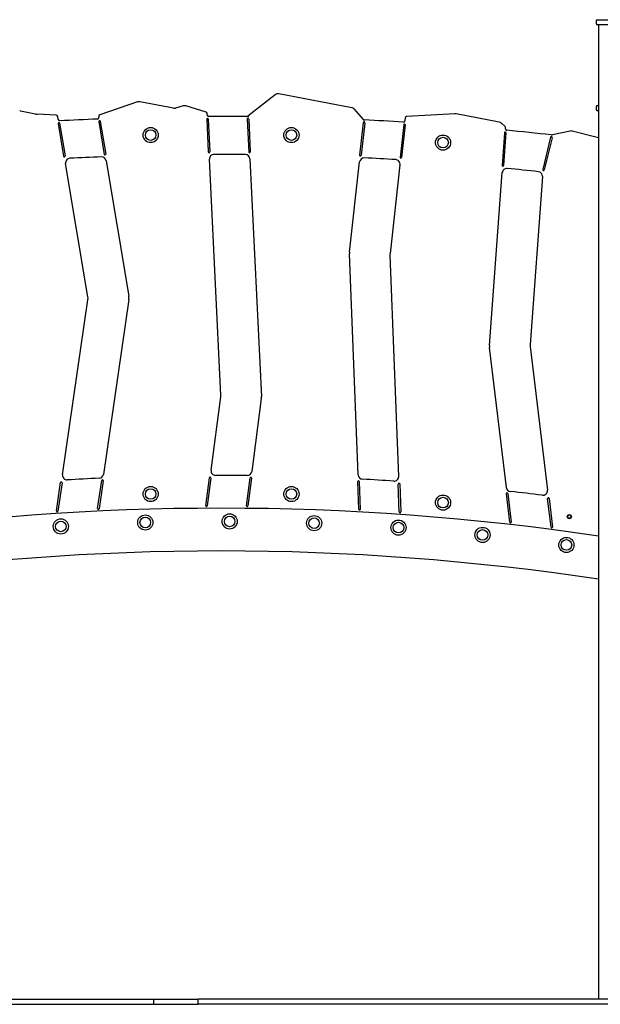
# Model space of a CAD drawing. Units: millimetres. Extents: x -1264 to 5950, y -4499 to 4548.
# Drawn here: x 2388 to 3537, y 2506 to 4454 of the extents above; entities that cross this region are included whole.
import ezdxf

# ---------------------------------------------------------------- set-up
doc = ezdxf.new("R2010")
doc.units = ezdxf.units.MM
doc.header["$LTSCALE"] = 10

msp = doc.modelspace()

# ---------------------------------------------------------------- linework, layer by layer
at = {"color": 7, "linetype": 'Continuous', "lineweight": 25}
for p, q in [((3528.5, 4450.8), (3528.5, 4446.8)), ((3531.5, 4453.8), (3620.1, 4453.8)), ((3620.1, 4443.8), (3531.5, 4443.8)), ((3533.5, 4443.8), (3533.5, 2515.8)), ((2893.7, 4305.4), (2839.4, 4263.1)), ((3045.3, 4279.6), (2900.9, 4307.1)), ((2621, 4291), (2546.4, 4265.5)), ((2692.4, 4278.6), (2625.6, 4291.3)), ((2419.5, 4267), (2389.8, 4273.1)), ((2460.4, 4265), (2422.7, 4266.6)), ((2711.8, 4283.2), (2696.6, 4278.8)), ((2756.9, 4271), (2716.9, 4283.2)), ((2759.2, 4265.1), (2759, 4268.3)), ((3068.2, 4256.4), (3050.4, 4276.7)), ((3249.4, 4267.5), (3153.7, 4262)), ((3337, 4251.1), (3251.6, 4267.3)), ((3528.5, 4280.8), (3528.5, 4276.8)), ((3531.5, 4283.8), (3533.5, 4283.8)), ((3533.5, 4273.8), (3531.5, 4273.8)), ((2464.3, 4256.1), (2463.3, 4262.5)), ((2464.1, 4248.3), (2474.9, 4183.7)), ((2467.1, 4248.8), (2477.9, 4184.2)), ((2544.4, 4262.2), (2544.7, 4260.7)), ((2544.6, 4252.1), (2555.4, 4187.4)), ((2547.5, 4252.6), (2558.4, 4187.9)), ((2758.1, 4257.1), (2761.2, 4192.2)), ((2761.1, 4257.3), (2764.2, 4192.3)), ((2838.2, 4257), (2841.3, 4191.9)), ((2841.2, 4257.1), (2844.3, 4192.1)), ((3067.8, 4249.7), (3060.6, 4185.9)), ((3070.8, 4249.4), (3063.6, 4185.6)), ((3150.9, 4259.4), (3150.2, 4253.8)), ((3348.6, 4242.2), (3341.5, 4248.8)), ((3147.9, 4246.2), (3140.6, 4181.5)), ((3150.9, 4245.8), (3143.6, 4181.2)), ((3347.3, 4230.3), (3342.5, 4165.5)), ((3350.3, 4230.1), (3345.5, 4165.3)), ((3349.4, 4238.1), (3349.5, 4239.8)), ((3477.4, 4233.5), (3442.5, 4225.9)), ((3533.5, 4220.4), (3481.5, 4233.5)), ((3438.4, 4221.1), (3423, 4157.4)), ((3441.4, 4220.4), (3425.9, 4156.7)), ((2522.9, 3905.8), (2478.9, 4169.1)), ((2559, 4174.9), (2603.9, 3906.7)), ((2786, 3711.3), (2763.4, 4177.8)), ((2843.5, 4178.5), (2866.3, 3708)), ((3040.7, 3993.9), (3060.6, 4172.3)), ((3140.5, 4167), (3120.8, 3991)), ((3317.6, 3809.5), (3343, 4151.2)), ((3422.6, 4143.5), (3398, 3811.3)), ((3057.8, 3553.3), (3040.5, 3990.9)), ((3120.7, 3988), (3137.9, 3550.3)), ((2472.7, 3553.6), (2523, 3899.6)), ((2604, 3900.5), (2553.7, 3554.3)), ((3351, 3528.3), (3317.7, 3805.6)), ((3398.1, 3807.5), (3432.2, 3522.9)), ((2766.8, 3562.4), (2785.9, 3707.8)), ((2866.1, 3704.5), (2847.1, 3559.8)), ((2756.1, 3492.3), (2763.3, 3547.5)), ((2766.3, 3547.1), (2759.1, 3492)), ((2836.7, 3492.2), (2844, 3547.2)), ((2846.9, 3546.8), (2839.7, 3491.8)), ((2460.8, 3482.1), (2469, 3537.9)), ((2471.9, 3537.5), (2463.8, 3481.6)), ((2542.3, 3486.6), (2550.4, 3542.2)), ((2553.4, 3541.8), (2545.3, 3486.2)), ((3059, 3484.8), (3056.8, 3540.1)), ((3059.8, 3540.2), (3062, 3484.9)), ((3139.2, 3479.9), (3137, 3535.2)), ((3140, 3535.3), (3142.2, 3480)), ((3357.7, 3459.7), (3351, 3516)), ((3353.9, 3516.4), (3360.7, 3460)), ((3435.7, 3506.7), (3442.5, 3450.1)), ((3439.5, 3449.7), (3432.7, 3506.3)), ((236, 2515.8), (2653.4, 2515.8)), ((2653.4, 2505.8), (2653.4, 2515.8)), ((2653.4, 2515.8), (2740.9, 2515.8)), ((2740.9, 2505.8), (2740.9, 2515.8)), ((3740.9, 2515.8), (2740.9, 2515.8)), ((236, 2505.8), (2653.4, 2505.8)), ((2653.4, 2505.8), (2740.9, 2505.8)), ((3740.9, 2505.8), (2740.9, 2505.8))]:
    msp.add_line(p, q, dxfattribs=at)
for centre, radius in [((2647.2, 4225.6), 15), ((2647.2, 4225.6), 10.5), ((2925.7, 4225.6), 15), ((2925.7, 4225.6), 10.5), ((3225.7, 4210.7), 15), ((3225.7, 4210.7), 10.5), ((2647.2, 3515.4), 15), ((2925.7, 3515.4), 15), ((2647.2, 3515.4), 10.5), ((2925.7, 3515.4), 10.5), ((3225.7, 3498.4), 15), ((3225.7, 3498.4), 10.5), ((2636.5, 3459), 15), ((2636.5, 3459), 10.5), ((2803.5, 3461.2), 15), ((2803.5, 3461.2), 10.5), ((2970.6, 3457.8), 15), ((2970.6, 3457.8), 10.5), ((3475.7, 3470.7), 4.1), ((3475.7, 3470.7), 4), ((3475.7, 3470.7), 3.31), ((2469.5, 3451.3), 15), ((2469.5, 3451.3), 10.5), ((3137.5, 3448.9), 15), ((3137.5, 3448.9), 10.5), ((3303.9, 3434.5), 15), ((3303.9, 3434.5), 10.5), ((3469.8, 3414.6), 15), ((3469.8, 3414.6), 10.5)]:
    msp.add_circle(centre, radius, dxfattribs=at)
for centre, radius, start, end in [((3531.5, 4450.8), 3, 90, 180), ((3531.5, 4446.8), 3, 180, 270), ((2899.2, 4298.3), 9, 79.2327, 127.8744), ((2623.9, 4282.5), 9, 79.2327, 108.8838), ((2388, 4264.3), 9, 78.3168, 90), ((2423.6, 4286.6), 20, 258.3168, 267.5799), ((2694.1, 4287.5), 9, 259.2327, 286.2556), ((2714.3, 4274.6), 9, 73.0564, 106.2556), ((2756, 4268.2), 3, 2.7735, 73.0564), ((3043.6, 4270.8), 9, 41.2282, 79.2327), ((3249.9, 4258.5), 9, 79.2327, 93.2373), ((3531.5, 4280.8), 3, 90, 180), ((3531.5, 4276.8), 3, 180, 270), ((2460.3, 4262), 3, 9.498, 87.5799), ((2465.6, 4248.5), 1.5, 9.498, 189.498), ((2467.3, 4256.6), 3, 189.498, 273.1175), ((2786.4, -1602.7), 5865, 92.38996, 93.11755), ((2541.7, 4260.2), 3, 272.39, 9.498), ((2547.4, 4262.7), 3, 108.8838, 189.498), ((2546.1, 4252.4), 1.5, 9.498, 189.498), ((2759.6, 4257.2), 1.5, 2.7735, 182.7735), ((2762.2, 4265.2), 3, 182.7735, 270.2367), ((2786.4, -1602.7), 5865, 89.50518, 90.23667), ((2837.1, 4265.1), 3, 269.5052, 319.3942), ((2839.7, 4257), 1.5, 2.7735, 182.7735), ((3069.3, 4249.6), 1.5, 353.6153, 173.6153), ((3070.4, 4258.4), 3, 221.2282, 259.8256), ((2786.4, -1602.7), 5865, 86.47447, 87.22936), ((3147.3, 4254.2), 3, 266.4745, 353.6153), ((3149.4, 4246), 1.5, 353.6153, 173.6153), ((3153.8, 4259), 3, 93.2373, 173.6153), ((3335.4, 4242.2), 9, 46.9593, 79.2327), ((3348.8, 4230.2), 1.5, 355.7602, 175.7602), ((3346.5, 4240), 3, 355.7602, 46.9593), ((3352.4, 4237.9), 3, 175.7602, 264.4651), ((2786.4, -1602.7), 5865, 83.60568, 84.46514), ((3479.3, 4224.7), 9, 75.9285, 102.3036), ((3439.9, 4220.8), 1.5, 346.3598, 166.3598), ((3440.6, 4234.7), 9, 263.6057, 282.3036), ((2762.7, 4192.2), 1.5, 182.7735, 2.7735), ((2842.8, 4192), 1.5, 182.7735, 2.7735), ((2476.4, 4183.9), 1.5, 189.498, 9.498), ((2487.8, 4170.6), 9, 92.9613, 189.498), ((2786.4, -1602.7), 5790, 92.34237, 92.96127), ((2550.1, 4173.4), 9, 9.498, 92.3424), ((2556.9, 4187.7), 1.5, 189.498, 9.498), ((2772.4, 4178.3), 9, 90.1389, 182.7735), ((2786.4, -1602.7), 5790, 89.52364, 90.13894), ((2834.5, 4178.1), 9, 2.7735, 89.5236), ((3062.1, 4185.7), 1.5, 173.6153, 353.6153), ((3069.6, 4171.3), 9, 87.1926, 173.6153), ((2786.4, -1602.7), 5790, 86.57708, 87.19257), ((3131.6, 4168), 9, 353.6153, 86.5771), ((3142.1, 4181.4), 1.5, 173.6153, 353.6153), ((3344, 4165.4), 1.5, 175.7602, 355.7602), ((3351.9, 4150.5), 9, 84.3862, 175.7602), ((2786.4, -1602.7), 5790, 83.77141, 84.38617), ((3413.6, 4144.1), 9, 355.7602, 83.7714), ((3424.4, 4157), 1.5, 166.3598, 346.3598), ((3060.5, 3991.7), 20, 173.6153, 182.2529), ((3140.7, 3988.8), 20, 173.6153, 182.2529), ((2503.2, 3902.5), 20, 351.7373, 9.498), ((2584.2, 3903.4), 20, 351.7373, 9.498), ((3337.6, 3808), 20, 175.7602, 186.8428), ((3417.9, 3809.9), 20, 175.7602, 186.8428), ((2766, 3710.4), 20, 352.525, 2.7735), ((2846.3, 3707.1), 20, 352.525, 2.7735), ((2481.7, 3552.3), 9, 171.7373, 273.3834), ((2786.4, -1602.7), 5155, 92.6819, 93.3834), ((2544.8, 3555.6), 9, 272.6819, 351.7373), ((2764.8, 3547.3), 1.5, 352.525, 172.525), ((2775.7, 3561.3), 9, 172.525, 270.1187), ((2786.4, -1602.7), 5155, 89.4253, 90.1187), ((2838.2, 3561), 9, 269.4253, 352.525), ((2845.4, 3547), 1.5, 352.525, 172.525), ((3066.8, 3553.7), 9, 182.2529, 266.888), ((3129, 3549.9), 9, 266.1967, 2.2529), ((2470.4, 3537.7), 1.5, 351.7373, 171.7373), ((2551.9, 3542), 1.5, 351.7373, 171.7373), ((3058.3, 3540.1), 1.5, 2.2529, 182.2529), ((2786.4, -1602.7), 5155, 86.1967, 86.888), ((3138.5, 3535.2), 1.5, 2.2529, 182.2529), ((3359.9, 3529.3), 9, 186.8428, 263.6235), ((3352.4, 3516.2), 1.5, 6.8428, 186.8428), ((2786.4, -1602.7), 5155, 82.9158, 83.6235), ((3423.3, 3521.9), 9, 262.9158, 6.8428), ((3434.2, 3506.5), 1.5, 6.8428, 186.8428), ((2786.4, -1602.7), 5090, 81.5601, 98.4399), ((2757.6, 3492.1), 1.5, 172.525, 352.525), ((2838.2, 3492), 1.5, 172.525, 352.525), ((2462.3, 3481.8), 1.5, 171.7373, 351.7373), ((2543.8, 3486.4), 1.5, 171.7373, 351.7373), ((3060.5, 3484.9), 1.5, 182.2529, 2.2529), ((3140.7, 3479.9), 1.5, 182.2529, 2.2529), ((3359.2, 3459.8), 1.5, 186.8428, 6.8428), ((3441, 3449.9), 1.5, 186.8428, 6.8428), ((2786.4, -1597.2), 5000, 81.407, 98.593)]:
    msp.add_arc(centre, radius, start, end, dxfattribs=at)
for points, knots in [([(2841.4, 4260.9), (2841.4, 4260.9), (2841.3, 4261.1), (2840.9, 4261.5), (2840.3, 4262.1), (2839.8, 4262.7), (2839.4, 4263), (2839.4, 4263.1), (2839.4, 4263.1)], [0, 0, 0, 0, 0.006187, 0.143576, 0.358601, 0.572787, 0.786376, 1, 1, 1, 1]), ([(3069.6, 4252.4), (3069.6, 4252.4), (3069.6, 4252.7), (3069.7, 4253.2), (3069.8, 4254), (3069.8, 4254.8), (3069.9, 4255.3), (3069.9, 4255.4), (3069.9, 4255.4)], [0, 0, 0, 0, 0.007727, 0.142219, 0.35706, 0.571523, 0.785757, 1, 1, 1, 1])]:
    msp.add_open_spline(points, degree=3, knots=knots, dxfattribs=at)

doc.saveas('drawing.dxf')
